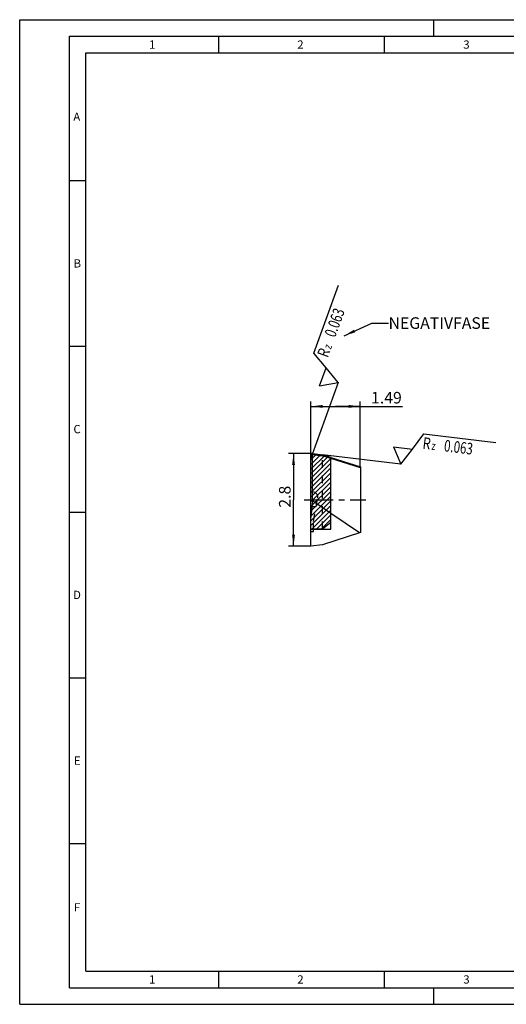
# Model space of a CAD drawing. Units: millimetres. Extents: x 0 to 420, y 0 to 297.
# Drawn here: x 0 to 147, y 0 to 297 of the extents above; entities that cross this region are included whole.
import ezdxf

# ---------------------------------------------------------------- set-up
doc = ezdxf.new("R2010")
doc.units = ezdxf.units.MM
doc.header["$LTSCALE"] = 23.1
doc.linetypes.add('CENTER', pattern=[0.6, 0.375, -0.075, 0.075, -0.075])
doc.linetypes.add('HIDDEN', pattern=[0.2, 0.1, -0.1])
doc.layers.get('0').update_dxf_attribs({"linetype": 'CONTINUOUS'})
for name, color, linetype in [('30685648_AXIS', 7, 'CONTINUOUS'), ('606261127-0_6_CL', 7, 'CONTINUOUS'), ('606261127-0_6_HL', 7, 'CONTINUOUS'), ('606451925-000-01-ED1_CL', 7, 'CONTINUOUS'), ('606451925-000-01-ED1_DIM', 7, 'CONTINUOUS'), ('606451925-000-01-ED1_FORMAT', 7, 'CONTINUOUS'), ('606451925-000-01-ED1_HATCH', 7, 'CONTINUOUS'), ('606451925-000-01-ED1_TEXT', 7, 'CONTINUOUS'), ('607003969-000_CL', 7, 'CONTINUOUS'), ('607003969-000_HL', 7, 'CONTINUOUS')]:
    doc.layers.add(name, color=color, linetype=linetype)
doc.styles.get("Standard").update_dxf_attribs({"font": 'TXT.SHX', "width": 0.7})
doc.dimstyles.new('DIMSTYLE_2', dxfattribs={"dimtxt": 3.5, "dimasz": 3.5, "dimexe": 1.5, "dimexo": 0, "dimgap": 0.875, "dimtad": 1, "dimdec": 3, "dimlfac": 0.1, "dimdsep": 46, "dimtxsty": 'STANDARD', "dimblk": '_FILLED', "dimblk1": '_FILLED', "dimblk2": '_FILLED', "dimcen": 0.09, "dimclrt": 2, "dimadec": 3, "dimazin": 2, "dimtp": 0.05, "dimtm": 0.05, "dimtfac": 1, "dimtdec": 3, "dimtofl": 0, "dimtmove": 0, "dimatfit": 3, "dimldrblk": '_FILLED', "dimfxl": 1, "dimtolj": 1, "dimarcsym": 0})
doc.dimstyles.get("Standard").update_dxf_attribs({"dimtxt": 3.5, "dimasz": 3.5, "dimexe": 1.5, "dimexo": 0, "dimtad": 1, "dimdec": 3, "dimdsep": 46, "dimtxsty": 'STANDARD', "dimblk": '_FILLED', "dimblk1": '_FILLED', "dimblk2": '_FILLED', "dimcen": 0.09, "dimclrt": 2, "dimadec": 3, "dimazin": 2, "dimtol": 1, "dimtp": 0.005, "dimtm": 0.005, "dimtfac": 1, "dimtdec": 3, "dimtofl": 0, "dimtmove": 0, "dimatfit": 3, "dimldrblk": '_FILLED', "dimfxl": 1, "dimtolj": 1, "dimarcsym": 0})

# ---------------------------------------------------------------- blocks, each defined once
blk = doc.blocks.new('_FILLED')
at = {"color": 0, "linetype": 'BYBLOCK'}
blk.add_solid([(0, 0), (-1, 0.125), (-1, -0.125)], dxfattribs=at)
blk = doc.blocks.new('*D2')
at = {"layer": '606451925-000-01-ED1_DIM', "color": 3, "linetype": 'CONTINUOUS'}
for p, q in [((87.89, 164.85), (87.89, 181.85)), ((102.79, 161.83), (102.79, 181.85)), ((87.89, 180.35), (95.34, 180.35)), ((102.79, 180.35), (95.34, 180.35)), ((95.34, 180.35), (115.52, 180.35))]:
    blk.add_line(p, q, dxfattribs=at)
at = {"layer": '606451925-000-01-ED1_DIM', "color": 3, "linetype": 'CONTINUOUS', "xscale": 3.5, "yscale": 3.5, "zscale": 3.5, "rotation": 180}
blk.add_blockref('_FILLED', (87.89, 180.35), dxfattribs=at)
at = {"layer": '606451925-000-01-ED1_DIM', "color": 3, "linetype": 'CONTINUOUS', "xscale": 3.5, "yscale": 3.5, "zscale": 3.5}
blk.add_blockref('_FILLED', (102.79, 180.35), dxfattribs=at)
at = {"layer": '606451925-000-01-ED1_DIM', "color": 2, "linetype": 'CONTINUOUS', "insert": (106.02, 184.73), "char_height": 3.5, "width": 14.25, "attachment_point": 1, "line_spacing_factor": 0.9}
blk.add_mtext('1.49', dxfattribs=at)
blk = doc.blocks.new('*D3')
at = {"layer": '606451925-000-01-ED1_DIM', "color": 3, "linetype": 'CONTINUOUS'}
for p, q in [((88.36, 166.15), (81.13, 166.15)), ((82.63, 166.15), (82.63, 152.15)), ((82.63, 138.15), (82.63, 152.15)), ((87.89, 138.15), (81.13, 138.15))]:
    blk.add_line(p, q, dxfattribs=at)
at = {"layer": '606451925-000-01-ED1_DIM', "color": 3, "linetype": 'CONTINUOUS', "xscale": 3.5, "yscale": 3.5, "zscale": 3.5}
for p, rotation in [((82.63, 166.15), 90), ((82.63, 138.15), 270)]:
    blk.add_blockref('_FILLED', p, dxfattribs=dict(at, rotation=rotation))
at = {"layer": '606451925-000-01-ED1_DIM', "color": 2, "linetype": 'CONTINUOUS', "insert": (78.25, 153.11), "char_height": 3.5, "width": 11.25, "attachment_point": 2, "rotation": 90, "line_spacing_factor": 0.9}
blk.add_mtext('2.8', dxfattribs=at)
blk = doc.blocks.new('SURFACE_SYMBOLS_BL8', base_point=(128.22, 167.49))
at = {"layer": '606451925-000-01-ED1_CL', "color": 3, "linetype": 'CONTINUOUS'}
for p, q in [((118.5, 167.49), (121.97, 172.1)), ((121.97, 172.1), (143.68, 169.43)), ((112.77, 168.19), (115.02, 162.88)), ((112.77, 168.19), (118.5, 167.49)), ((115.02, 162.88), (118.5, 167.49))]:
    blk.add_line(p, q, dxfattribs=at)
at = {"layer": '606451925-000-01-ED1_CL', "color": 2, "linetype": 'CONTINUOUS'}
for s, height, width, p in [('R', 3.5, 0.785714, (121.43, 167.62)), ('0.063', 3.5, 0.728571, (127.89, 166.83)), ('z ', 2.5, 0.75, (124.16, 167.29))]:
    blk.add_text(s, height=height, rotation=353, dxfattribs=dict(at, width=width)).set_placement(p)
blk = doc.blocks.new('SURFACE_SYMBOLS_BL9', base_point=(94.14, 201.74))
at = {"layer": '606451925-000-01-ED1_CL', "color": 3, "linetype": 'CONTINUOUS'}
for p, q in [((88.73, 196.38), (96.21, 216.94)), ((92.44, 191.96), (88.73, 196.38)), ((90.46, 186.53), (92.44, 191.96)), ((96.15, 187.54), (92.44, 191.96)), ((90.46, 186.53), (96.15, 187.54))]:
    blk.add_line(p, q, dxfattribs=at)
at = {"layer": '606451925-000-01-ED1_CL', "color": 2, "linetype": 'CONTINUOUS'}
for s, height, width, p in [('0.063', 3.5, 0.728571, (95.19, 200.96)), ('z ', 2.5, 0.75, (93.91, 197.43)), ('R', 3.5, 0.785714, (92.97, 194.85))]:
    blk.add_text(s, height=height, rotation=70, dxfattribs=dict(at, width=width)).set_placement(p)

msp = doc.modelspace()

# ---------------------------------------------------------------- hatches: boundary and pattern name
at = {"layer": '606451925-000-01-ED1_HATCH', "linetype": 'CONTINUOUS'}
h = msp.add_hatch(dxfattribs=at)
h.set_pattern_fill('2', color=3, angle=45, style=0, pattern_type=0)
h.set_pattern_definition([(45, (0, 0), (-0.707107, 0.707107), [])])
edge = h.paths.add_edge_path()
edge.add_line((88.3647, 166.1518), (87.8915, 164.8518))
edge.add_line((88.3647, 166.1518), (91.3915, 165.7802))
edge.add_line((93.8915, 164.9679), (91.3915, 165.7802))
edge.add_line((93.8915, 145.3259), (93.8915, 164.9679))
edge.add_line((93.8915, 145.3259), (91.3915, 143.3046))
edge.add_line((91.3915, 143.3046), (87.8915, 143.3046))
edge.add_line((87.8915, 143.3046), (87.8915, 164.8518))

# ---------------------------------------------------------------- linework, layer by layer
at = {"color": 7, "linetype": 'CONTINUOUS'}
for p, q in [((88.3647, 166.1518), (87.8915, 164.8518)), ((87.8915, 143.3046), (87.8915, 164.8518)), ((88.3647, 166.1518), (91.3915, 165.7802)), ((93.8915, 164.9679), (91.3915, 165.7802)), ((93.8915, 145.3259), (93.8915, 164.9679)), ((91.3915, 143.3046), (87.8915, 143.3046)), ((93.8915, 145.3259), (91.3915, 143.3046))]:
    msp.add_line(p, q, dxfattribs=at)
at = {"layer": '30685648_AXIS', "color": 1, "linetype": 'CENTER'}
msp.add_line((85.89, 152.1499), (104.4411, 152.1499), dxfattribs=at)
at = {"layer": '606261127-0_6_CL', "color": 7, "linetype": 'CONTINUOUS'}
for p, q in [((87.8915, 164.8518), (88.3647, 166.1518)), ((87.8915, 143.3046), (87.8915, 164.8518)), ((88.3647, 165.8228), (88.2561, 165.8535)), ((88.3647, 166.1518), (91.3915, 165.7802)), ((88.3647, 151.851), (88.3647, 165.8228)), ((88.3647, 165.8228), (91.3915, 165.4758)), ((91.3915, 165.4758), (91.3915, 165.7802)), ((93.8915, 164.9679), (91.3915, 165.7802)), ((93.8915, 164.6755), (91.3915, 165.4758)), ((93.8915, 145.3259), (93.8915, 164.9679)), ((88.3647, 151.851), (87.8915, 146.8282)), ((93.8915, 148.0857), (88.3647, 151.851)), ((91.3915, 143.3046), (87.8915, 143.3046)), ((93.8915, 145.3259), (91.3915, 143.3046))]:
    msp.add_line(p, q, dxfattribs=at)
at = {"layer": '606261127-0_6_HL', "color": 6, "linetype": 'HIDDEN'}
msp.add_line((91.3915, 143.3046), (91.3915, 165.4758), dxfattribs=at)
at = {"layer": '606451925-000-01-ED1_CL', "color": 3, "linetype": 'CONTINUOUS'}
for p, q in [((96.1482, 187.537), (88.2561, 165.8535)), ((115.0232, 162.8786), (91.3915, 165.7802))]:
    msp.add_line(p, q, dxfattribs=at)
at = {"layer": '606451925-000-01-ED1_FORMAT', "color": 3, "linetype": 'CONTINUOUS'}
for p, q in [((0, 0), (0, 297)), ((0, 297), (420, 297)), ((125, 292), (125, 297)), ((15, 5), (15, 292)), ((15, 292), (415, 292)), ((60, 292), (60, 287)), ((110, 292), (110, 287)), ((15, 248.5), (20, 248.5)), ((15, 198.5), (20, 198.5)), ((15, 148.5), (20, 148.5)), ((15, 98.5), (20, 98.5)), ((15, 48.5), (20, 48.5)), ((60, 10), (60, 5)), ((110, 10), (110, 5)), ((15, 5), (415, 5)), ((125, 0), (125, 5)), ((0, 0), (420, 0))]:
    msp.add_line(p, q, dxfattribs=at)
at = {"layer": '606451925-000-01-ED1_FORMAT', "color": 7, "linetype": 'CONTINUOUS'}
for p, q in [((20, 10), (20, 287)), ((20, 287), (410, 287)), ((20, 10), (410, 10))]:
    msp.add_line(p, q, dxfattribs=at)
at = {"layer": '607003969-000_CL', "color": 7, "linetype": 'CONTINUOUS'}
for p, q in [((93.8915, 143.3046), (93.8915, 164.9679)), ((93.8915, 164.9679), (102.7915, 162.0761)), ((102.7915, 161.8265), (93.8915, 164.6755)), ((102.7915, 162.0761), (102.7915, 142.2837)), ((102.5317, 142.1993), (93.8915, 148.0857)), ((87.8915, 143.3046), (93.8915, 143.3046)), ((87.8915, 138.1499), (87.8915, 143.3046)), ((102.7915, 142.2837), (91.3915, 138.5797)), ((91.3915, 138.5797), (87.8915, 138.1499))]:
    msp.add_line(p, q, dxfattribs=at)
at = {"layer": '607003969-000_HL', "color": 6, "linetype": 'HIDDEN'}
for p, q in [((88.3647, 166.1518), (87.8915, 164.8518)), ((87.8915, 143.3046), (87.8915, 164.8518)), ((88.3647, 166.1518), (91.3915, 165.7802)), ((91.3915, 165.7802), (93.8915, 164.9679)), ((88.7242, 154.4738), (87.8915, 154.6207)), ((88.6915, 145.6499), (89.941, 152.7362)), ((89.4614, 150.0163), (87.8915, 150.0163)), ((88.6915, 142.6499), (88.6915, 145.6499)), ((87.8915, 142.6499), (88.6915, 142.6499))]:
    msp.add_line(p, q, dxfattribs=at)
msp.add_arc((88.4638, 152.9966), 1.5, 350, 80, dxfattribs=at)

# ---------------------------------------------------------------- block references
at = {"layer": '606451925-000-01-ED1_CL', "color": 3, "linetype": 'CONTINUOUS'}
for name, p in [('SURFACE_SYMBOLS_BL9', (94.1389, 201.7354)), ('SURFACE_SYMBOLS_BL8', (128.2248, 167.4895))]:
    msp.add_blockref(name, p, dxfattribs=at)

# ---------------------------------------------------------------- texts
at = {"layer": '606451925-000-01-ED1_FORMAT', "color": 2, "linetype": 'CONTINUOUS', "char_height": 2.5, "attachment_point": 1, "line_spacing_factor": 0.9}
for s, insert, width in [('1', (39.0476, 290.75), 2.857143), ('2', (83.7798, 290.75), 3.660714), ('3', (133.869, 290.75), 3.392857), ('A', (16.1905, 269), 3.928571), ('B', (16.2798, 224.75), 3.660714), ('C', (16.2202, 174.75), 3.839286), ('D', (16.131, 124.75), 4.107143), ('E', (16.369, 74.75), 3.392857), ('F', (16.369, 30.5), 3.392857), ('1', (39.0476, 8.75), 2.857143), ('2', (83.7798, 8.75), 3.660714), ('3', (133.869, 8.75), 3.392857)]:
    msp.add_mtext(s, dxfattribs=dict(at, insert=insert, width=width))
at = {"layer": '606451925-000-01-ED1_TEXT', "color": 2, "linetype": 'CONTINUOUS', "insert": (111.2998, 207.2383), "char_height": 3.5, "width": 45.875, "attachment_point": 1, "line_spacing_factor": 0.9}
msp.add_mtext('NEGATIVFASE', dxfattribs=at)

# ---------------------------------------------------------------- dimensions: what is measured, and where the dimension line sits
at = {"layer": '606451925-000-01-ED1_DIM', "color": 3, "linetype": 'CONTINUOUS'}
for base, p1, p2, angle, picture, middle in [((87.8915, 180.3522), (102.7915, 161.8265), (87.8915, 164.8518), 180, '*D2', (110.2739, 180.3522)), ((82.6276, 166.1518), (87.8915, 138.1499), (88.3647, 166.1518), 90, '*D3', (82.6276, 152.6095))]:
    dim = msp.add_linear_dim(base=base, p1=p1, p2=p2, angle=angle, dimstyle='DIMSTYLE_2', dxfattribs=at)
    dim.commit()
    dim.dimension.update_dxf_attribs({"geometry": picture, "text_midpoint": middle, "dimtype": 160})

# ---------------------------------------------------------------- leaders
at = {"layer": '606451925-000-01-ED1_TEXT', "color": 3, "linetype": 'CONTINUOUS'}
msp.add_leader([(97.8865, 201.6365), (106.2998, 205.4883), (111.2998, 205.4883)], dimstyle='STANDARD', override={"dimtad": 0}, dxfattribs=at)

doc.saveas('drawing.dxf')
